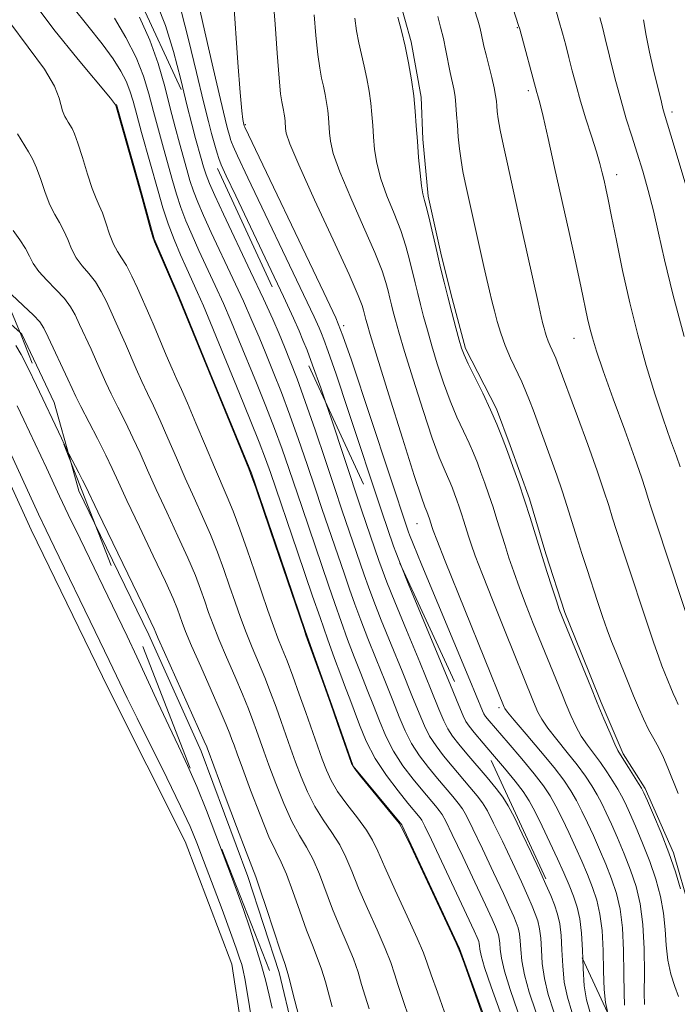
# Model space of a CAD drawing. Extents: x 2044800 to 2047700, y 342300 to 345200.
# Drawn here: x 2046602 to 2046757, y 343649 to 343881 of the extents above; entities that cross this region are included whole.
import ezdxf

# ---------------------------------------------------------------- set-up
doc = ezdxf.new("R2010")
doc.units = 0
doc.header["$MEASUREMENT"] = 0
doc.linetypes.add('DGN Style 2', pattern=[51.195507, 30.717304, -20.478203])
doc.linetypes.add('DGN Style 3', pattern=[71.67371, 51.195507, -20.478203])
for name, color, linetype, lineweight in [('DTM HARD BREAKLINE', 7, 'Continuous', 0), ('DTM OBSCURED BREAKLINE', 7, 'Continuous', 0), ('DTM SPOT ELEVATION', 2, 'Continuous', 13), ('INDEX CONTOUR', 41, 'Continuous', 13), ('INDEX CONTOUR DASHED', 41, 'DGN Style 3', 13), ('INTERMEDIATE CONTOUR', 44, 'Continuous', 0), ('INTERMEDIATE CONTOUR DASHED', 44, 'DGN Style 3', 0), ('OBSCURED GROUND BOUNDARY', 84, 'DGN Style 2', 0), ('POND', 7, 'Continuous', 0)]:
    doc.layers.add(name, color=color, linetype=linetype, lineweight=lineweight)

msp = doc.modelspace()

# ---------------------------------------------------------------- linework, layer by layer
at = {"layer": 'DTM HARD BREAKLINE'}
for points in [[(2046760.29, 343671.41, 1120.28), (2046756.44, 343684.8, 1120.28), (2046749.78, 343699.91, 1120.28), (2046744.6, 343708.11, 1120.28), (2046739.45, 343720.21, 1120.28), (2046734.72, 343731.87, 1120.28), (2046730.85, 343741.37, 1120.28), (2046726.34, 343755.19, 1120.28), (2046722.49, 343768.16, 1120.28), (2046717.98, 343780.68, 1120.28), (2046714.76, 343789.32, 1120.28), (2046707.44, 343803.58, 1120.28), (2046704.01, 343816.54, 1120.28), (2046701.66, 343826.05, 1120.28), (2046698.66, 343839.45, 1120.28), (2046697.41, 343852.85, 1120.28), (2046697, 343862.8, 1120.28), (2046694.66, 343875.77, 1120.28), (2046691.66, 343886.57, 1120.28)], [(2046590.08, 343818.27, 1088.67), (2046602.439, 343807.385, 1088.67)], [(2046614.504, 343776.589, 1087.86), (2046616.33, 343770.07, 1087.49), (2046620.046, 343762.416, 1087.49)]]:
    msp.add_polyline3d(points, dxfattribs=at)
at = {"layer": 'DTM OBSCURED BREAKLINE'}
for points in [[(2046744.49, 343536.71, 1098.05), (2046744.16, 343539.52, 1098.05), (2046738.58, 343563.81, 1098.05), (2046734.72, 343579.42, 1098.05), (2046727.39, 343601.55, 1098.05), (2046723.08, 343615.86, 1098.05), (2046714.02, 343640.15, 1098.05), (2046706.04, 343662.28, 1098.05), (2046692.42, 343691.35, 1098.05), (2046680.94, 343705.22, 1098.05), (2046675.97, 343719.54, 1098.05), (2046669.72, 343736.9, 1098.05), (2046663.89, 343754.26, 1098.05), (2046656.99, 343774.23, 1098.05), (2046646.83, 343798.97, 1098.05), (2046639.92, 343815.9, 1098.05), (2046634.08, 343829.36, 1098.05), (2046630.64, 343841.95, 1098.05), (2046625.25, 343861.06, 1098.05)], [(2046602.439, 343807.385, 1088.67), (2046602.91, 343806.97, 1088.67), (2046610.5, 343790.88, 1088.67), (2046614.504, 343776.589, 1087.86)], [(2046620.046, 343762.416, 1087.49), (2046632.8, 343736.15, 1087.49), (2046645.15, 343708.75, 1087.49), (2046656.19, 343679.18, 1087.49), (2046663.54, 343656.56, 1087.49), (2046666.77, 343643.08, 1087.49), (2046666.869, 343642.688, 1087.49)]]:
    msp.add_polyline3d(points, dxfattribs=at)
at = {"layer": 'DTM SPOT ELEVATION'}
for p in [(2046719.63, 343879.13, 1125.9), (2046722.22, 343864.31, 1125.6), (2046756.07, 343859.25, 1132.4), (2046655.542, 343856.308, 1112.163), (2046743.07, 343844.5, 1128.6), (2046678.711, 343808.98, 1112.369), (2046732.98, 343805.95, 1125.2), (2046696, 343762.276, 1113.161), (2046715.367, 343718.964, 1113.676)]:
    msp.add_point(p, dxfattribs=at)
at = {"layer": 'INDEX CONTOUR'}
for points in [[(2046644.359, 343885.416, 1110), (2046646.018, 343878.146, 1110), (2046647.991, 343869.619, 1110), (2046649.732, 343862.178, 1110), (2046650.827, 343857.59, 1110), (2046651.392, 343855.324, 1110), (2046651.889, 343853.513, 1110), (2046652.093, 343852.821, 1110), (2046652.3139, 343852.156, 1110), (2046652.682, 343851.25, 1110), (2046653.753, 343848.929, 1110), (2046656.189, 343843.794, 1110), (2046669.293, 343816.323, 1110), (2046671.789, 343811.02, 1110), (2046672.971, 343808.4231, 1110), (2046673.526, 343807.109, 1110), (2046674.091, 343805.684, 1110), (2046675.1061, 343802.89, 1110), (2046676.958, 343797.504, 1110), (2046679.834, 343788.927, 1110), (2046687.762, 343765.08, 1110), (2046690.517, 343756.9679, 1110), (2046691.023, 343755.568, 1110), (2046692.289, 343752.365, 1110)], [(2046691.515, 343881.582, 1120), (2046692.331, 343878.4139, 1120), (2046693.204, 343874.7491, 1120), (2046694.021, 343870.839, 1120), (2046694.721, 343866.881, 1120), (2046695.259, 343863.062, 1120), (2046695.615, 343859.497, 1120), (2046695.862, 343856.025, 1120), (2046696.101, 343852.414, 1120), (2046696.405, 343848.562, 1120), (2046696.754, 343844.88, 1120), (2046697.102, 343841.911, 1120), (2046697.425, 343839.966, 1120), (2046697.795, 343838.438, 1120), (2046698.306, 343836.494, 1120), (2046699.019, 343833.53, 1120), (2046700.743, 343826.071, 1120), (2046701.579, 343822.553, 1120), (2046702.407, 343819.189, 1120), (2046703.288, 343815.7179, 1120), (2046704.252, 343812.007, 1120), (2046705.191, 343808.445, 1120), (2046705.966, 343805.552, 1120), (2046706.517, 343803.62, 1120), (2046707.103, 343802.04, 1120), (2046708.068, 343799.975, 1120), (2046711.524, 343793.016, 1120), (2046713.3661, 343789.156, 1120), (2046714.866, 343785.733, 1120), (2046716.121, 343782.572, 1120), (2046717.322, 343779.335, 1120), (2046718.617, 343775.76, 1120), (2046719.98, 343771.893, 1120), (2046721.342, 343767.857, 1120), (2046722.654, 343763.749, 1120), (2046725.2521, 343755.333, 1120), (2046726.6, 343751.074, 1120), (2046727.86, 343747.181, 1120), (2046728.876, 343744.11, 1120), (2046729.557, 343742.124, 1120), (2046730.081, 343740.72, 1120), (2046730.6919, 343739.199, 1120), (2046736.944, 343723.8451, 1120), (2046738.496, 343720.087, 1120), (2046740.066, 343716.341, 1120), (2046741.504, 343712.969, 1120), (2046742.636, 343710.389, 1120), (2046743.368, 343708.84, 1120), (2046743.946, 343707.823, 1120), (2046745.841, 343704.8809, 1120), (2046748.234, 343701.091, 1120), (2046748.91, 343699.972, 1120), (2046749.4579, 343698.887, 1120), (2046750.296, 343697.01, 1120), (2046751.72, 343693.755, 1120), (2046753.516, 343689.484, 1120), (2046755.343, 343684.799, 1120), (2046756.912, 343680.266, 1120), (2046758.133, 343676.297, 1120)], [(2046739.082, 343881.56, 1130), (2046739.696, 343879.28, 1130), (2046740.378, 343876.543, 1130), (2046741.391, 343872.399, 1130), (2046742.658, 343867.3391, 1130), (2046744.017, 343862.212, 1130), (2046745.339, 343857.669, 1130), (2046746.6229, 343853.5631, 1130), (2046747.904, 343849.544, 1130), (2046749.203, 343845.319, 1130), (2046750.491, 343840.809, 1130), (2046751.73, 343835.99, 1130), (2046752.937, 343830.724, 1130), (2046754.366, 343824.4209, 1130), (2046756.328, 343816.381, 1130), (2046758.978, 343806.368, 1130)], [(2046711.586, 343710.625, 1110), (2046713.807, 343708.042, 1110), (2046716.637, 343704.721, 1110), (2046719.184, 343701.643, 1110), (2046721.039, 343699.215, 1110), (2046722.4519, 343697.022, 1110), (2046723.84, 343694.446, 1110), (2046725.511, 343691.057, 1110), (2046727.341, 343687.196, 1110), (2046729.1, 343683.3951, 1110), (2046730.603, 343680.069, 1110), (2046731.848, 343677.172, 1110), (2046732.881, 343674.54, 1110), (2046733.734, 343671.984, 1110), (2046734.388, 343669.2069, 1110), (2046734.814, 343665.887, 1110), (2046735.017, 343661.849, 1110), (2046735.082, 343659.803, 1110)]]:
    msp.add_polyline3d(points, dxfattribs=at)
at = {"layer": 'INDEX CONTOUR DASHED'}
for points in [[(2046614.955, 343883.964, 1100), (2046618.461, 343879.565, 1100), (2046621.8279, 343875.306, 1100), (2046624.417, 343871.781, 1100), (2046626.25, 343868.927, 1100), (2046627.509, 343866.519, 1100), (2046628.388, 343864.292, 1100), (2046629.13, 343861.816, 1100), (2046629.986, 343858.623, 1100), (2046631.137, 343854.421, 1100), (2046634.999, 343840.59, 1100), (2046636.149, 343836.698, 1100), (2046637.39, 343832.9581, 1100), (2046638.813, 343829.211, 1100), (2046640.319, 343825.596, 1100), (2046641.76, 343822.329, 1100), (2046644.29, 343816.764, 1100), (2046645.677, 343813.608, 1100), (2046647.35, 343809.641, 1100), (2046649.338, 343804.8251, 1100), (2046654.194, 343792.97, 1100), (2046656.709, 343786.7899, 1100), (2046658.831, 343781.478, 1100), (2046660.333, 343777.548, 1100), (2046661.485, 343774.3231, 1100), (2046667.8781, 343755.673, 1100), (2046671.431, 343745.2291, 1100), (2046673.172, 343740.1749, 1100), (2046674.925, 343735.194, 1100), (2046676.589, 343730.566, 1100), (2046678.036, 343726.644, 1100), (2046679.191, 343723.621, 1100), (2046680.19, 343721.046, 1100), (2046681.2231, 343718.31, 1100), (2046682.471, 343714.95, 1100), (2046684.08, 343711.089, 1100), (2046686.186, 343707.0011, 1100), (2046688.8151, 343702.971, 1100), (2046691.558, 343699.347, 1100), (2046693.895, 343696.49, 1100), (2046696.787, 343693.03, 1100), (2046697.16, 343692.483, 1100), (2046697.883, 343691.074, 1100), (2046699.447, 343687.801, 1100), (2046709.485, 343666.384, 1100), (2046710.181, 343664.86, 1100), (2046710.42, 343664.2811, 1100), (2046710.559, 343663.864, 1100), (2046710.666, 343663.41, 1100), (2046710.735, 343662.869, 1100), (2046710.81, 343662.095, 1100), (2046711.121, 343660.589, 1100), (2046711.947, 343657.757, 1100), (2046713.483, 343653.202, 1100), (2046715.583, 343647.298, 1100)], [(2046600.446, 343816.267, 1090), (2046603.221, 343813.7129, 1090), (2046605.633, 343811.443, 1090), (2046607.138, 343809.82, 1090), (2046608.1001, 343808.333, 1090), (2046609.105, 343806.253, 1090), (2046613.749, 343796.329, 1090), (2046614.768, 343794.112, 1090), (2046615.634, 343792.271, 1090), (2046616.809, 343789.913, 1090), (2046620.707, 343782.345, 1090), (2046622.661, 343778.474, 1090), (2046624.175, 343775.31, 1090), (2046625.6559, 343772.089, 1090), (2046627.685, 343767.729, 1090), (2046630.613, 343761.583, 1090), (2046633.888, 343754.74, 1090), (2046636.7309, 343748.72, 1090), (2046638.556, 343744.665, 1090), (2046639.5631, 343742.198, 1090), (2046640.689, 343739.006, 1090), (2046641.508, 343736.88, 1090), (2046642.914, 343733.535, 1090), (2046645.061, 343728.642, 1090), (2046647.51, 343723.128, 1090), (2046649.669, 343718.234, 1090), (2046651.092, 343714.898, 1090), (2046651.916, 343712.829, 1090), (2046652.425, 343711.435, 1090), (2046652.899, 343710.098, 1090), (2046653.619, 343708.105, 1090), (2046654.863, 343704.721, 1090), (2046656.784, 343699.571, 1090), (2046659.031, 343693.715, 1090), (2046661.125, 343688.577, 1090), (2046662.719, 343685.1351, 1090), (2046663.9991, 343682.602, 1090), (2046665.281, 343679.748, 1090), (2046666.796, 343675.7, 1090), (2046668.438, 343671.001, 1090), (2046670.01, 343666.552, 1090), (2046671.362, 343663.016, 1090), (2046672.51, 343660.12, 1090), (2046673.513, 343657.359, 1090), (2046674.421, 343654.359, 1090), (2046676.01, 343648.48, 1090)], [(2046692.289, 343752.365, 1110), (2046693.974, 343748.235, 1110), (2046703.912, 343724.2439, 1110), (2046705.85, 343719.502, 1110), (2046706.873, 343717.049, 1110), (2046707.523, 343715.748, 1110), (2046708.292, 343714.594, 1110), (2046709.463, 343713.119, 1110), (2046711.586, 343710.625, 1110)], [(2046735.082, 343659.803, 1110), (2046735.154, 343657.52, 1110), (2046735.418, 343653.477, 1110), (2046735.953, 343650.149, 1110), (2046736.714, 343647.37, 1110), (2046737.608, 343644.827, 1110), (2046738.65, 343642.088, 1110), (2046740.291, 343638.257, 1110), (2046743.091, 343632.3201, 1110), (2046747.316, 343623.804, 1110), (2046752.049, 343614.389, 1110), (2046756.082, 343606.299, 1110), (2046758.516, 343601.1729, 1110)]]:
    msp.add_polyline3d(points, dxfattribs=at)
at = {"layer": 'INTERMEDIATE CONTOUR'}
for points in [[(2046652.763, 343885.899, 1112), (2046653.818, 343870.912, 1112), (2046654.341, 343863.85, 1112), (2046654.718, 343859.538, 1112), (2046654.962, 343857.502, 1112), (2046655.111, 343856.726, 1112), (2046655.288, 343856.032, 1112), (2046655.452, 343855.668, 1112), (2046674.06, 343816.76, 1112), (2046676.8649, 343810.782, 1112), (2046678.581, 343806.56, 1112), (2046680.553, 343800.782, 1112), (2046693.986, 343760.326, 1112), (2046694.243, 343759.643, 1112), (2046695.101, 343757.529, 1112), (2046697.161, 343752.554, 1112), (2046708.45, 343725.431, 1112), (2046711.432, 343718.241, 1112), (2046711.791, 343717.498, 1112), (2046712.187, 343716.918, 1112), (2046713.044, 343715.874, 1112), (2046717.481, 343710.722, 1112), (2046720.702, 343706.945, 1112), (2046723.663, 343703.366, 1112), (2046725.814, 343700.561, 1112), (2046727.366, 343698.212, 1112), (2046728.7189, 343695.775, 1112), (2046730.191, 343692.84, 1112), (2046731.764, 343689.535, 1112), (2046733.339, 343686.118, 1112), (2046734.826, 343682.806, 1112), (2046736.182, 343679.6339, 1112), (2046737.374, 343676.592, 1112), (2046738.369, 343673.608, 1112), (2046739.133, 343670.367, 1112), (2046739.63, 343666.49, 1112), (2046739.859, 343661.799, 1112), (2046739.961, 343656.9059, 1112), (2046740.112, 343652.622, 1112), (2046740.447, 343649.539, 1112), (2046740.941, 343647.385, 1112)], [(2046634.801, 343884.628, 1106), (2046636.7469, 343879.654, 1106), (2046638.62, 343873.515, 1106), (2046640.334, 343866.911, 1106), (2046641.452, 343862.328, 1106)], [(2046662.134, 343885.847, 1114), (2046662.5749, 343879.976, 1114), (2046663.0701, 343873.1589, 1114), (2046663.53, 343867.225, 1114), (2046663.886, 343863.544, 1114), (2046664.154, 343861.654, 1114), (2046664.561, 343859.714, 1114), (2046664.726, 343858.7859, 1114), (2046664.852, 343857.891, 1114), (2046664.935, 343857.056, 1114), (2046665.049, 343855.395, 1114), (2046665.227, 343854.265, 1114), (2046666.059, 343851.81, 1114), (2046668.174, 343846.793, 1114), (2046671.888, 343838.606, 1114), (2046676.254, 343829.163, 1114), (2046680.006, 343821.007, 1114), (2046682.194, 343816.048, 1114), (2046683.125, 343813.673, 1114), (2046683.42, 343812.633, 1114), (2046683.964, 343810.42, 1114), (2046684.248, 343809.378, 1114), (2046684.993, 343806.874, 1114), (2046686.635, 343801.525, 1114), (2046689.392, 343792.654, 1114), (2046692.599, 343782.411, 1114), (2046695.373, 343773.651, 1114), (2046697.048, 343768.516, 1114), (2046697.826, 343766.297, 1114), (2046698.315, 343765.154, 1114), (2046698.942, 343763.456, 1114), (2046699.589, 343761.424, 1114), (2046699.852, 343760.658, 1114), (2046700.695, 343758.472, 1114), (2046702.689, 343753.459, 1114), (2046716.52, 343719.099, 1114), (2046716.703, 343718.76, 1114), (2046717.348, 343717.918, 1114), (2046718.935, 343716.021, 1114), (2046721.729, 343712.755, 1114), (2046725.124, 343708.758, 1114), (2046728.302, 343704.904, 1114), (2046730.637, 343701.853, 1114), (2046732.286, 343699.395, 1114), (2046733.598, 343697.1041, 1114), (2046734.871, 343694.623, 1114), (2046736.188, 343691.873, 1114), (2046737.579, 343688.841, 1114), (2046739.05, 343685.543, 1114), (2046740.515, 343682.097, 1114), (2046741.866, 343678.644, 1114), (2046743.004, 343675.232, 1114), (2046743.877, 343671.526, 1114), (2046744.445, 343667.094, 1114), (2046744.7, 343661.75, 1114), (2046744.768, 343656.2929, 1114), (2046744.806, 343651.7661, 1114), (2046744.941, 343648.928, 1114)], [(2046728.485, 343884.189, 1128), (2046729.441, 343880.858, 1128), (2046730.289, 343877.835, 1128), (2046731.066, 343874.978, 1128), (2046731.82, 343872.093, 1128), (2046732.603, 343869.002, 1128), (2046733.49, 343865.608, 1128), (2046734.559, 343861.831, 1128), (2046735.839, 343857.686, 1128), (2046737.162, 343853.557, 1128), (2046738.308, 343849.924, 1128), (2046739.119, 343847.13, 1128), (2046739.668, 343844.979, 1128), (2046740.087, 343843.139, 1128), (2046740.507, 343841.225, 1128), (2046741.054, 343838.629, 1128), (2046741.85, 343834.688, 1128), (2046742.9901, 343828.97, 1128), (2046744.443, 343821.956, 1128), (2046746.149, 343814.357, 1128), (2046748.043, 343806.7981, 1128), (2046750.046, 343799.574, 1128), (2046752.075, 343792.893, 1128), (2046754.034, 343786.967, 1128), (2046755.775, 343782.003, 1128), (2046757.14, 343778.208, 1128), (2046758.026, 343775.677, 1128)], [(2046640.411, 343883.097, 1108), (2046642.204, 343876.312, 1108), (2046644.0901, 343868.575, 1108), (2046645.7311, 343861.69, 1108), (2046646.8741, 343857.022, 1108), (2046647.606, 343854.194, 1108), (2046648.511, 343850.928, 1108), (2046648.904, 343849.596, 1108), (2046649.3289, 343848.316, 1108), (2046649.908, 343846.842, 1108), (2046651.066, 343844.262, 1108), (2046653.304, 343839.501, 1108), (2046660.9659, 343823.399, 1108), (2046664.57, 343815.78, 1108), (2046666.9009, 343810.7441, 1108), (2046668.244, 343807.704, 1108), (2046669.149, 343805.529, 1108), (2046670.112, 343803.141, 1108), (2046671.426, 343799.67, 1108), (2046673.332, 343794.2991, 1108), (2046674.5279, 343790.783, 1108)], [(2046671.823, 343882.13, 1116), (2046672.22, 343877.269, 1116), (2046672.648, 343872.813, 1116), (2046673.096, 343869.557, 1116), (2046673.547, 343867.2401, 1116), (2046673.982, 343865.337, 1116), (2046674.381, 343863.422, 1116), (2046674.724, 343861.485, 1116), (2046674.988, 343859.615, 1116), (2046675.162, 343857.869, 1116), (2046675.4, 343854.402, 1116), (2046675.6201, 343852.364, 1116), (2046676.29, 343849.5, 1116), (2046677.816, 343845.166, 1116), (2046680.401, 343839.06, 1116), (2046683.435, 343832.255, 1116), (2046686.106, 343826.169, 1116), (2046687.803, 343821.875, 1116), (2046688.705, 343819.072, 1116), (2046689.194, 343817.112, 1116), (2046689.592, 343815.438, 1116), (2046689.986, 343813.838, 1116), (2046690.405, 343812.186, 1116), (2046690.916, 343810.254, 1116), (2046691.726, 343807.398, 1116), (2046693.079, 343802.867, 1116), (2046695.1, 343796.31, 1116), (2046697.434, 343788.954, 1116), (2046699.605, 343782.426, 1116), (2046701.241, 343777.956, 1116), (2046702.392, 343775.203, 1116), (2046703.209, 343773.434, 1116), (2046703.832, 343772.014, 1116), (2046704.353, 343770.701, 1116), (2046704.851, 343769.357, 1116), (2046705.389, 343767.8741, 1116), (2046705.955, 343766.2679, 1116), (2046706.52, 343764.593, 1116), (2046707.064, 343762.887, 1116), (2046708.143, 343759.394, 1116), (2046708.768, 343757.4631, 1116), (2046709.75, 343754.708, 1116), (2046711.418, 343750.342, 1116), (2046713.928, 343743.99, 1116), (2046716.761, 343736.918, 1116), (2046723.296, 343720.758, 1116), (2046723.867, 343719.377, 1116), (2046724.497, 343717.938, 1116), (2046725.401, 343716.266, 1116), (2046726.835, 343714.144, 1116), (2046728.942, 343711.45, 1116), (2046731.398, 343708.446, 1116), (2046733.768, 343705.49, 1116), (2046735.705, 343702.862, 1116), (2046737.236, 343700.542, 1116), (2046738.476, 343698.433, 1116), (2046739.55, 343696.406, 1116), (2046740.611, 343694.211, 1116), (2046741.818, 343691.564, 1116), (2046743.273, 343688.281, 1116), (2046744.849, 343684.559, 1116), (2046746.3579, 343680.696, 1116), (2046747.639, 343676.864, 1116), (2046748.623, 343672.745, 1116), (2046749.264, 343667.896, 1116), (2046749.552, 343662.143, 1116), (2046749.607, 343656.371, 1116), (2046749.583, 343651.732, 1116), (2046749.603, 343649.06, 1116)], [(2046681.369, 343881.3801, 1118), (2046681.766, 343878.4, 1118), (2046682.305, 343875.569, 1118), (2046683.593, 343870.0429, 1118), (2046684.201, 343867.131, 1118), (2046684.7219, 343864.183, 1118), (2046685.123, 343861.338, 1118), (2046685.388, 343858.683, 1118), (2046685.573, 343856.097, 1118), (2046685.7499, 343853.408, 1118), (2046686.013, 343850.4631, 1118), (2046686.522, 343847.19, 1118), (2046687.459, 343843.538, 1118), (2046688.913, 343839.513, 1118), (2046690.615, 343835.347, 1118), (2046692.206, 343831.332, 1118), (2046693.411, 343827.7031, 1118), (2046694.285, 343824.471, 1118), (2046695.585, 343818.996, 1118), (2046696.196, 343816.5131, 1118), (2046696.847, 343813.952, 1118), (2046697.584, 343811.131, 1118), (2046698.458, 343807.922, 1118), (2046699.523, 343804.21, 1118), (2046700.808, 343799.965, 1118), (2046702.269, 343795.497, 1118), (2046703.8359, 343791.2, 1118), (2046705.435, 343787.396, 1118), (2046706.958, 343784.11, 1118), (2046708.287, 343781.295, 1118), (2046709.349, 343778.873, 1118), (2046710.237, 343776.637, 1118), (2046711.087, 343774.346, 1118), (2046712.003, 343771.817, 1118), (2046712.967, 343769.081, 1118), (2046713.9311, 343766.225, 1118), (2046714.859, 343763.318, 1118), (2046716.698, 343757.363, 1118), (2046717.684, 343754.269, 1118), (2046718.805, 343750.945, 1118), (2046720.1471, 343747.226, 1118), (2046721.743, 343743.057, 1118), (2046723.421, 343738.819, 1118), (2046730.12, 343722.302, 1118), (2046731.181, 343719.732, 1118), (2046732.281, 343717.14, 1118), (2046733.453, 343714.618, 1118), (2046734.736, 343712.267, 1118), (2046736.155, 343710.145, 1118), (2046739.233, 343706.076, 1118), (2046740.773, 343703.872, 1118), (2046742.186, 343701.69, 1118), (2046743.355, 343699.762, 1118), (2046744.23, 343698.189, 1118), (2046745.034, 343696.549, 1118), (2046746.057, 343694.287, 1118), (2046747.497, 343691.018, 1118), (2046749.182, 343687.021, 1118), (2046750.8499, 343682.748, 1118), (2046752.275, 343678.565, 1118), (2046753.378, 343674.521, 1118), (2046754.117, 343670.581, 1118), (2046754.501, 343666.729, 1118), (2046754.752, 343663.009, 1118), (2046755.138, 343659.481, 1118), (2046755.851, 343656.215, 1118), (2046756.751, 343653.321, 1118), (2046757.614, 343650.919, 1118)], [(2046700.911, 343881.734, 1122), (2046701.585, 343879.216, 1122), (2046702.226, 343876.547, 1122), (2046702.818, 343873.752, 1122), (2046703.86, 343868.546, 1122), (2046704.695, 343864.709, 1122), (2046704.9951, 343862.918, 1122), (2046705.203, 343860.92, 1122), (2046705.361, 343858.67, 1122), (2046705.526, 343856.166, 1122), (2046705.746, 343853.43, 1122), (2046706.034, 343850.598, 1122), (2046706.397, 343847.833, 1122), (2046706.839, 343845.236, 1122), (2046707.364, 343842.658, 1122), (2046711.771, 343822.865, 1122), (2046712.466, 343819.799, 1122), (2046713.081, 343817.1769, 1122), (2046713.658, 343814.818, 1122), (2046714.255, 343812.464, 1122), (2046714.932, 343809.912, 1122), (2046715.7541, 343807.163, 1122), (2046716.79, 343804.268, 1122), (2046718.064, 343801.298, 1122), (2046720.685, 343795.743, 1122), (2046721.701, 343793.425, 1122), (2046722.5511, 343791.285, 1122), (2046723.364, 343789.094, 1122), (2046727.626, 343777.402, 1122), (2046728.936, 343773.76, 1122), (2046730.218, 343770.044, 1122), (2046731.41, 343766.365, 1122), (2046733.686, 343759.0211, 1122), (2046734.873, 343755.27, 1122), (2046736.098, 343751.483, 1122), (2046738.567, 343743.981, 1122), (2046739.754, 343740.46, 1122), (2046740.866, 343737.285, 1122), (2046741.883, 343734.546, 1122), (2046742.85, 343732.083, 1122), (2046745.937, 343724.4901, 1122), (2046747.066, 343721.7569, 1122), (2046748.226, 343719.002, 1122), (2046749.41, 343716.325, 1122), (2046750.605, 343713.838, 1122), (2046751.8, 343711.601, 1122), (2046752.969, 343709.474, 1122), (2046754.084, 343707.263, 1122), (2046755.1439, 343704.795, 1122), (2046757.527, 343698.738, 1122)], [(2046709.588, 343883.36, 1124), (2046710.337, 343880.932, 1124), (2046710.817, 343879.238, 1124), (2046711.151, 343877.872, 1124), (2046711.806, 343874.801, 1124), (2046712.2899, 343872.714, 1124), (2046713.636, 343867.408, 1124), (2046714.213, 343864.983, 1124), (2046714.553, 343863.186, 1124), (2046714.714, 343861.851, 1124), (2046714.8, 343860.69, 1124), (2046714.915, 343859.4, 1124), (2046715.159, 343857.622, 1124), (2046715.635, 343854.984, 1124), (2046716.399, 343851.291, 1124), (2046717.322, 343847.062, 1124), (2046720.7601, 343831.626, 1124), (2046724.576, 343814.3741, 1124), (2046725.307, 343811.117, 1124), (2046725.708, 343809.395, 1124), (2046725.958, 343808.393, 1124), (2046726.212, 343807.436, 1124), (2046726.52, 343806.405, 1124), (2046726.909, 343805.319, 1124), (2046727.387, 343804.205, 1124), (2046728.369, 343802.122, 1124), (2046728.75, 343801.253, 1124), (2046729.069, 343800.4509, 1124), (2046733.829, 343787.522, 1124), (2046736.242, 343780.927, 1124), (2046738.458, 343774.748, 1124), (2046740.065, 343770.057, 1124), (2046741.191, 343766.564, 1124), (2046742.101, 343763.64, 1124), (2046743.042, 343760.67, 1124), (2046744.2029, 343757.098, 1124), (2046745.755, 343752.382, 1124), (2046749.918, 343739.847, 1124), (2046751.762, 343734.376, 1124), (2046752.984, 343730.854, 1124), (2046753.726, 343728.84, 1124), (2046755.839, 343723.642, 1124), (2046756.411, 343722.285, 1124), (2046756.994, 343720.967, 1124), (2046757.582, 343719.743, 1124)], [(2046718.666, 343883.561, 1126), (2046719.951, 343879.677, 1126), (2046720.221, 343878.749, 1126), (2046724.276, 343863.897, 1126), (2046724.52, 343863.07, 1126), (2046724.954, 343861.429, 1126), (2046725.723, 343858.237, 1126), (2046726.925, 343853.002, 1126), (2046728.451, 343846.214, 1126), (2046731.8511, 343830.896, 1126), (2046733.42, 343823.759, 1126), (2046734.701, 343817.853, 1126), (2046736.225, 343810.66, 1126), (2046736.7419, 343808.352, 1126), (2046737.337, 343806.048, 1126), (2046738.283, 343802.975, 1126), (2046739.877, 343798.326, 1126), (2046742.26, 343791.701, 1126), (2046744.954, 343784.306, 1126), (2046747.327, 343777.753, 1126), (2046748.905, 343773.244, 1126), (2046749.859, 343770.357, 1126), (2046750.515, 343768.259, 1126), (2046751.209, 343766.075, 1126), (2046752.2929, 343762.756, 1126), (2046764.694, 343725.233, 1126)], [(2046749.4231, 343881.018, 1132), (2046750.01, 343877.3, 1132), (2046750.787, 343873.387, 1132), (2046751.66, 343869.547, 1132), (2046753.604, 343861.556, 1132), (2046753.967, 343860.133, 1132), (2046754.296, 343858.959, 1132), (2046755.857, 343853.781, 1132), (2046761.3091, 343835.481, 1132)], [(2046601.5039, 343804.303, 1088), (2046602.745, 343802.169, 1088), (2046604.398, 343798.895, 1088), (2046606.354, 343794.835, 1088), (2046612.223, 343782.421, 1088)], [(2046601.789, 343790.073, 1086), (2046603.392, 343786.727, 1086), (2046608.703, 343775.452, 1086), (2046611.806, 343768.811, 1086), (2046613.861, 343764.486, 1086), (2046616.613, 343758.766, 1086), (2046625.388, 343740.668, 1086), (2046627.711, 343735.8301, 1086), (2046630.013, 343730.935, 1086), (2046635.049, 343719.989, 1086), (2046637.524, 343714.671, 1086), (2046639.801, 343709.898, 1086), (2046641.962, 343705.308, 1086), (2046644.142, 343700.374, 1086), (2046646.418, 343694.769, 1086), (2046648.657, 343688.961, 1086), (2046652.326, 343679.193, 1086), (2046653.7541, 343675.32, 1086), (2046655.139, 343671.413, 1086), (2046656.609, 343667.061, 1086), (2046658.072, 343662.526, 1086), (2046659.378, 343658.238, 1086), (2046660.415, 343654.5179, 1086), (2046661.221, 343651.24, 1086), (2046661.87, 343648.167, 1086)], [(2046599.121, 343781.356, 1084), (2046606.861, 343764.58, 1084), (2046608.669, 343760.738, 1084), (2046610.5361, 343756.8501, 1084), (2046620.197, 343736.935, 1084), (2046623.51, 343730.065, 1084), (2046627.732, 343721.2269, 1084), (2046630.05, 343716.489, 1084), (2046637.054, 343702.42, 1084), (2046640.318, 343695.746, 1084), (2046642.541, 343690.948, 1084), (2046644.125, 343687.144, 1084), (2046645.726, 343682.955, 1084), (2046650.089, 343671.392, 1084), (2046652.083, 343666.048, 1084), (2046653.429, 343662.338, 1084), (2046654.232, 343659.994, 1084), (2046654.713, 343658.446, 1084), (2046655.076, 343657.091, 1084), (2046655.467, 343655.192, 1084), (2046656.016, 343651.9801, 1084), (2046657.692, 343641.358, 1084)]]:
    msp.add_polyline3d(points, dxfattribs=at)
at = {"layer": 'INTERMEDIATE CONTOUR DASHED'}
for points in [[(2046605.5461, 343885.1949, 1098), (2046610.444, 343878.688, 1098), (2046616.178, 343871.611, 1098), (2046623.769, 343862.5, 1098), (2046624.779, 343861.263, 1098), (2046624.983, 343860.94, 1098), (2046625.0269, 343860.806, 1098), (2046630.986, 343839.746, 1098), (2046633.287, 343831.378, 1098), (2046633.738, 343829.814, 1098), (2046634.154, 343828.679, 1098), (2046639.494, 343816.377, 1098), (2046640.052, 343815.05, 1098), (2046656.37, 343775.243, 1098), (2046657.123, 343773.281, 1098), (2046658.007, 343770.764, 1098), (2046661.443, 343760.806, 1098), (2046663.565, 343754.607, 1098), (2046669.319, 343737.594, 1098), (2046669.853, 343736.069, 1098), (2046673.726, 343725.292, 1098), (2046675.612, 343719.993, 1098), (2046677.38, 343714.975, 1098), (2046679.955, 343707.589, 1098), (2046680.616, 343705.803, 1098), (2046681.337, 343704.556, 1098), (2046682.718, 343702.819, 1098), (2046690.35, 343693.575, 1098), (2046691.781, 343691.755, 1098), (2046692.869, 343689.882, 1098), (2046694.537, 343686.381, 1098), (2046703.582, 343667.064, 1098), (2046705.224, 343663.522, 1098), (2046706.1569, 343661.304, 1098), (2046707.175, 343658.529, 1098), (2046713.4679, 343641.069, 1098)], [(2046624.744, 343881.372, 1102), (2046627.423, 343876.82, 1102), (2046629.825, 343872.119, 1102), (2046631.573, 343867.728, 1102), (2046632.836, 343863.56, 1102), (2046633.922, 343859.389, 1102), (2046635.0711, 343855.071, 1102), (2046636.254, 343850.775, 1102), (2046638.377, 343843.174, 1102), (2046639.338, 343839.922, 1102), (2046640.375, 343836.798, 1102), (2046641.5869, 343833.619, 1102), (2046643.006, 343830.262, 1102), (2046644.646, 343826.622, 1102), (2046648.459, 343818.423, 1102), (2046650.4, 343814.151, 1102), (2046652.238, 343809.9169, 1102), (2046654.065, 343805.545, 1102), (2046658.174, 343795.512, 1102), (2046660.388, 343790.01, 1102), (2046662.4571, 343784.6831, 1102), (2046664.234, 343779.824, 1102), (2046665.81, 343775.274, 1102), (2046668.925, 343766.1, 1102), (2046675.165, 343747.819, 1102), (2046676.641, 343743.533, 1102), (2046678.144, 343739.269, 1102), (2046679.674, 343735.06, 1102), (2046681.224, 343730.962, 1102), (2046682.779, 343727.017, 1102), (2046684.305, 343723.206, 1102), (2046685.761, 343719.497, 1102), (2046687.147, 343715.86, 1102), (2046688.639, 343712.281, 1102), (2046690.453, 343708.75, 1102), (2046692.711, 343705.2959, 1102), (2046695.139, 343702.101, 1102), (2046697.369, 343699.391, 1102), (2046700.377, 343695.827, 1102), (2046701.267, 343694.752, 1102), (2046701.936, 343693.829, 1102), (2046702.797, 343692.2641, 1102), (2046704.325, 343689.13, 1102), (2046706.791, 343683.9251, 1102), (2046709.648, 343677.844, 1102), (2046712.143, 343672.503, 1102), (2046713.709, 343669.121, 1102), (2046714.515, 343667.323, 1102), (2046714.912, 343666.332, 1102), (2046715.194, 343665.488, 1102), (2046715.41, 343664.57, 1102), (2046715.551, 343663.472, 1102), (2046715.651, 343662.046, 1102), (2046715.927, 343659.975, 1102), (2046716.641, 343656.901, 1102), (2046717.977, 343652.591, 1102), (2046719.809, 343647.312, 1102)], [(2046630.631, 343881.619, 1104), (2046633.084, 343876.21, 1104), (2046635.037, 343870.717, 1104), (2046636.578, 343865.248, 1104), (2046637.859, 343860.156, 1104), (2046639.005, 343855.721, 1104), (2046640.038, 343851.915, 1104), (2046641.755, 343845.759, 1104), (2046642.527, 343843.147, 1104), (2046643.36, 343840.637, 1104), (2046644.361, 343838.026, 1104), (2046645.693, 343834.929, 1104), (2046647.532, 343830.915, 1104), (2046652.628, 343820.081, 1104), (2046655.123, 343814.694, 1104), (2046657.126, 343810.193, 1104), (2046658.791, 343806.264, 1104), (2046660.394, 343802.369, 1104), (2046662.153, 343798.055, 1104), (2046664.068, 343793.23, 1104), (2046666.082, 343787.889, 1104), (2046668.134, 343782.0999, 1104), (2046670.1349, 343776.224, 1104), (2046671.992, 343770.696, 1104), (2046673.634, 343765.845, 1104), (2046678.898, 343750.41, 1104), (2046680.11, 343746.892, 1104), (2046681.364, 343743.343, 1104), (2046682.76, 343739.553, 1104), (2046684.411, 343735.28, 1104), (2046686.368, 343730.414, 1104), (2046688.421, 343725.367, 1104), (2046690.299, 343720.684, 1104), (2046691.823, 343716.771, 1104), (2046693.197, 343713.473, 1104), (2046694.721, 343710.5001, 1104), (2046696.606, 343707.62, 1104), (2046698.72, 343704.856, 1104), (2046700.844, 343702.291, 1104), (2046704.442, 343698.051, 1104), (2046705.746, 343696.4751, 1104), (2046706.712, 343695.176, 1104), (2046707.711, 343693.453, 1104), (2046709.204, 343690.459, 1104), (2046711.471, 343685.708, 1104), (2046714.071, 343680.182, 1104), (2046716.382, 343675.226, 1104), (2046717.932, 343671.858, 1104), (2046718.848, 343669.7851, 1104), (2046719.405, 343668.384, 1104), (2046719.829, 343667.112, 1104), (2046720.155, 343665.729, 1104), (2046720.367, 343664.076, 1104), (2046720.493, 343661.997, 1104), (2046720.734, 343659.361, 1104), (2046721.335, 343656.045, 1104), (2046722.471, 343651.981, 1104), (2046724.036, 343647.327, 1104)], [(2046600.059, 343880.354, 1096), (2046604.414, 343874.57, 1096), (2046608.221, 343869.323, 1096), (2046610.565, 343865.339, 1096), (2046611.706, 343862.555, 1096), (2046612.5091, 343859.542, 1096), (2046612.783, 343858.793, 1096), (2046613.077, 343858.201, 1096), (2046613.437, 343857.554, 1096), (2046613.851, 343856.847, 1096), (2046614.7659, 343855.347, 1096), (2046615.346, 343854.11, 1096), (2046616.137, 343851.926, 1096), (2046617.194, 343848.543, 1096), (2046618.376, 343844.666, 1096), (2046619.491, 343841.242, 1096), (2046620.4, 343838.931, 1096), (2046621.167, 343837.275, 1096), (2046621.907, 343835.531, 1096), (2046622.711, 343833.172, 1096), (2046623.578, 343830.534, 1096), (2046624.483, 343828.164, 1096), (2046625.415, 343826.427, 1096), (2046626.421, 343824.938, 1096), (2046627.561, 343823.125, 1096), (2046628.858, 343820.606, 1096), (2046630.178, 343817.751, 1096), (2046633.104, 343811.168, 1096), (2046634.114, 343808.813, 1096), (2046636.946, 343802.016, 1096), (2046638.327, 343798.767, 1096), (2046639.434, 343796.285, 1096), (2046640.52, 343793.904, 1096), (2046641.937, 343790.677, 1096), (2046643.912, 343786.002, 1096), (2046646.159, 343780.628, 1096), (2046648.265, 343775.648, 1096), (2046651.314, 343768.645, 1096), (2046652.688, 343765.253, 1096), (2046654.259, 343761.017, 1096), (2046655.973, 343756.1541, 1096), (2046657.711, 343751.095, 1096), (2046659.364, 343746.238, 1096), (2046660.868, 343741.859, 1096), (2046662.169, 343738.2, 1096), (2046663.2549, 343735.356, 1096), (2046664.267, 343732.834, 1096), (2046665.39, 343729.99, 1096), (2046666.753, 343726.359, 1096), (2046668.273, 343722.176, 1096), (2046669.815, 343717.854, 1096), (2046673.6819, 343706.872, 1096), (2046674.658, 343704.245, 1096), (2046675.76, 343701.846, 1096), (2046677.32, 343699.2591, 1096), (2046679.522, 343696.212, 1096), (2046681.96, 343693.015, 1096), (2046684.083, 343690.118, 1096), (2046685.535, 343687.741, 1096), (2046686.761, 343685.162, 1096), (2046688.405, 343681.424, 1096), (2046690.88, 343675.976, 1096), (2046693.679, 343669.889, 1096), (2046696.065, 343664.638, 1096), (2046697.523, 343661.231, 1096), (2046698.43, 343658.802, 1096), (2046699.384, 343656.017, 1096), (2046700.813, 343651.944, 1096), (2046702.467, 343647.271, 1096)], [(2046641.452, 343862.328, 1106), (2046641.795, 343860.923, 1106), (2046642.939, 343856.372, 1106), (2046643.822, 343853.054, 1106), (2046645.133, 343848.344, 1106), (2046645.716, 343846.372, 1106), (2046646.3441, 343844.477, 1106), (2046647.134, 343842.434, 1106), (2046648.379, 343839.596, 1106), (2046650.418, 343835.208, 1106), (2046656.797, 343821.74, 1106), (2046659.846, 343815.237, 1106), (2046662.013, 343810.468, 1106), (2046663.518, 343806.984, 1106), (2046664.771, 343803.949, 1106), (2046666.133, 343800.5981, 1106), (2046667.7469, 343796.45, 1106), (2046669.707, 343791.094, 1106), (2046672.034, 343784.376, 1106), (2046674.46, 343777.1741, 1106), (2046676.6481, 343770.627, 1106), (2046678.344, 343765.59, 1106), (2046683.5789, 343750.25, 1106), (2046684.584, 343747.418, 1106), (2046685.845, 343744.047, 1106), (2046687.599, 343739.599, 1106), (2046689.956, 343733.81, 1106), (2046692.537, 343727.527, 1106), (2046694.836, 343721.871, 1106), (2046696.499, 343717.681, 1106), (2046697.756, 343714.665, 1106), (2046698.988, 343712.249, 1106), (2046700.501, 343709.945, 1106), (2046702.301, 343707.61, 1106), (2046704.319, 343705.192, 1106), (2046708.507, 343700.274, 1106), (2046710.225, 343698.198, 1106), (2046711.487, 343696.522, 1106), (2046712.625, 343694.643, 1106), (2046714.083, 343691.788, 1106), (2046716.151, 343687.4909, 1106), (2046718.494, 343682.52, 1106), (2046720.621, 343677.949, 1106), (2046722.156, 343674.595, 1106), (2046723.181, 343672.247, 1106), (2046723.897, 343670.436, 1106), (2046724.464, 343668.736, 1106), (2046724.899, 343666.889, 1106), (2046725.182, 343664.6799, 1106), (2046725.334, 343661.947, 1106), (2046725.541, 343658.748, 1106), (2046726.03, 343655.189, 1106), (2046726.965, 343651.37, 1106), (2046728.262, 343647.3409, 1106)], [(2046601.912, 343854.133, 1094), (2046602.731, 343852.737, 1094), (2046603.6079, 343851.313, 1094), (2046604.506, 343849.889, 1094), (2046605.423, 343848.251, 1094), (2046606.37, 343846.122, 1094), (2046607.355, 343843.351, 1094), (2046608.391, 343840.296, 1094), (2046609.49, 343837.443, 1094), (2046610.649, 343835.141, 1094), (2046611.792, 343833.205, 1094), (2046612.828, 343831.315, 1094), (2046613.712, 343829.233, 1094), (2046614.596, 343827.053, 1094), (2046615.68, 343824.9511, 1094), (2046617.092, 343823.041, 1094), (2046618.688, 343821.196, 1094), (2046620.252, 343819.231, 1094), (2046621.618, 343817.0109, 1094), (2046622.818, 343814.611, 1094), (2046626.157, 343807.285, 1094), (2046627.326, 343804.652, 1094), (2046629.842, 343798.767, 1094), (2046631.154, 343795.815, 1094), (2046632.491, 343793, 1094), (2046633.916, 343790.051, 1094), (2046635.512, 343786.609, 1094), (2046637.333, 343782.438, 1094), (2046639.325, 343777.782, 1094), (2046641.4049, 343773.008, 1094), (2046643.491, 343768.413, 1094), (2046645.506, 343764.01, 1094), (2046647.369, 343759.742, 1094), (2046649.025, 343755.566, 1094), (2046650.503, 343751.502, 1094), (2046651.856, 343747.583, 1094), (2046653.139, 343743.828, 1094), (2046654.415, 343740.199, 1094), (2046655.751, 343736.645, 1094), (2046657.19, 343733.118, 1094), (2046658.681, 343729.5979, 1094), (2046660.15, 343726.072, 1094), (2046661.533, 343722.538, 1094), (2046662.8211, 343719.06, 1094), (2046664.018, 343715.714, 1094), (2046666.245, 343709.404, 1094), (2046667.409, 343706.155, 1094), (2046668.7, 343702.687, 1094), (2046670.184, 343699.136, 1094), (2046671.922, 343695.698, 1094), (2046673.921, 343692.52, 1094), (2046675.973, 343689.544, 1094), (2046677.815, 343686.662, 1094), (2046679.289, 343683.728, 1094), (2046680.653, 343680.442, 1094), (2046682.273, 343676.466, 1094), (2046684.3739, 343671.656, 1094), (2046686.622, 343666.633, 1094), (2046688.547, 343662.211, 1094), (2046689.822, 343658.94, 1094), (2046690.704, 343656.3, 1094), (2046691.593, 343653.504, 1094), (2046692.782, 343649.99, 1094), (2046694.128, 343646.089, 1094)], [(2046600.898, 343831.351, 1092), (2046602.417, 343829.135, 1092), (2046603.749, 343827.099, 1092), (2046604.713, 343825.295, 1092), (2046605.615, 343823.573, 1092), (2046606.876, 343821.737, 1092), (2046608.769, 343819.654, 1092), (2046610.955, 343817.455, 1092), (2046612.942, 343815.337, 1092), (2046614.378, 343813.415, 1092), (2046615.4591, 343811.472, 1092), (2046616.519, 343809.207, 1092), (2046619.209, 343803.403, 1092), (2046620.537, 343800.49, 1092), (2046622.7381, 343795.519, 1092), (2046623.982, 343792.864, 1092), (2046625.547, 343789.714, 1092), (2046627.312, 343786.198, 1092), (2046629.086, 343782.542, 1092), (2046630.754, 343778.874, 1092), (2046632.491, 343774.9361, 1092), (2046634.545, 343770.369, 1092), (2046637.052, 343764.998, 1092), (2046639.6971, 343759.375, 1092), (2046642.0501, 343754.231, 1092), (2046643.7901, 343750.116, 1092), (2046645.033, 343746.85, 1092), (2046646.002, 343744.0699, 1092), (2046646.914, 343741.4171, 1092), (2046647.962, 343738.54, 1092), (2046649.332, 343735.09, 1092), (2046651.126, 343730.88, 1092), (2046653.096, 343726.363, 1092), (2046654.909, 343722.1531, 1092), (2046656.312, 343718.718, 1092), (2046657.369, 343715.945, 1092), (2046658.222, 343713.575, 1092), (2046659.932, 343708.754, 1092), (2046661.136, 343705.438, 1092), (2046662.742, 343701.129, 1092), (2046664.608, 343696.426, 1092), (2046666.523, 343692.137, 1092), (2046668.32, 343688.827, 1092), (2046669.986, 343686.073, 1092), (2046671.548, 343683.205, 1092), (2046673.043, 343679.714, 1092), (2046676.142, 343671.5091, 1092), (2046677.868, 343667.336, 1092), (2046679.5659, 343663.376, 1092), (2046681.03, 343659.785, 1092), (2046682.122, 343656.65, 1092), (2046682.977, 343653.798, 1092), (2046683.801, 343650.992, 1092), (2046684.75, 343648.036, 1092)], [(2046674.5279, 343790.783, 1108), (2046675.934, 343786.651, 1108), (2046678.785, 343778.125, 1108), (2046683.053, 343765.335, 1108), (2046687.048, 343753.609, 1108), (2046687.803, 343751.493, 1108), (2046688.93, 343748.541, 1108), (2046690.786, 343743.917, 1108), (2046693.545, 343737.207, 1108), (2046696.652, 343729.687, 1108), (2046699.374, 343723.057, 1108), (2046701.174, 343718.591, 1108), (2046702.314, 343715.857, 1108), (2046703.256, 343713.9989, 1108), (2046704.397, 343712.269, 1108), (2046705.882, 343710.365, 1108), (2046707.794, 343708.093, 1108), (2046712.572, 343702.498, 1108), (2046714.705, 343699.92, 1108), (2046716.263, 343697.868, 1108), (2046717.538, 343695.833, 1108), (2046718.961, 343693.117, 1108), (2046720.831, 343689.274, 1108), (2046722.918, 343684.858, 1108), (2046724.861, 343680.672, 1108), (2046726.379, 343677.332, 1108), (2046727.515, 343674.71, 1108), (2046728.389, 343672.488, 1108), (2046729.0991, 343670.36, 1108), (2046729.644, 343668.048, 1108), (2046729.998, 343665.283, 1108), (2046730.176, 343661.898, 1108), (2046730.348, 343658.134, 1108), (2046730.7241, 343654.333, 1108), (2046731.459, 343650.76, 1108), (2046732.488, 343647.356, 1108)], [(2046612.223, 343782.421, 1088), (2046612.947, 343780.89, 1088), (2046613.579, 343779.558, 1088), (2046613.975, 343778.757, 1088), (2046616.3239, 343774.268, 1088), (2046617.219, 343772.533, 1088), (2046617.887, 343771.192, 1088), (2046620.824, 343765.0899, 1088), (2046631.411, 343743.209, 1088), (2046633.321, 343739.215, 1088), (2046634.093, 343737.546, 1088), (2046634.464, 343736.596, 1088), (2046635.0551, 343735.22, 1088), (2046636.495, 343731.98, 1088), (2046645.871, 343711.077, 1088), (2046646.464, 343709.714, 1088), (2046646.6279, 343709.296, 1088), (2046646.779, 343708.878, 1088), (2046650.826, 343698.013, 1088), (2046653.455, 343691.005, 1088), (2046655.7271, 343685.016, 1088), (2046658.012, 343679.131, 1088), (2046659.013, 343676.291, 1088), (2046660.55, 343671.686, 1088), (2046663.879, 343661.594, 1088), (2046664.856, 343658.695, 1088), (2046665.453, 343656.864, 1088), (2046665.995, 343654.932, 1088), (2046666.72, 343652.068, 1088), (2046668.218, 343645.967, 1088)]]:
    msp.add_polyline3d(points, dxfattribs=at)
at = {"layer": 'OBSCURED GROUND BOUNDARY'}
for points in [[(2046603.909, 343454.705, 1079.192), (2046611.775, 343534.206, 1083.453), (2046638.275, 343590.332, 1087.423), (2046679.895, 343609.381, 1089.551), (2046602.715, 343806.733, 1087.849), (2046570.038, 343883.906, 1089.267), (2046567.869, 343923.59, 1090.969), (2046606.059, 343938.885, 1097.917)], [(2046606.059, 343938.885, 1097.917), (2046782.361, 343557.536, 1113.659), (2046941.784, 343410.154, 1115.786)]]:
    msp.add_polyline3d(points, dxfattribs=at)
at = {"layer": 'POND'}
msp.add_polyline3d([(2046613.59, 343598.1, 1083), (2046630.87, 343599.68, 1083), (2046647.48, 343604.48, 1083), (2046653.49, 343612.88, 1083), (2046656.63, 343630.57, 1083), (2046652.38, 343658.55, 1083), (2046641.43, 343687.44, 1083), (2046623.29, 343723.39, 1083), (2046605.1, 343760.83, 1083), (2046594.67, 343783.61, 1083)], dxfattribs=at)

doc.saveas('drawing.dxf')
